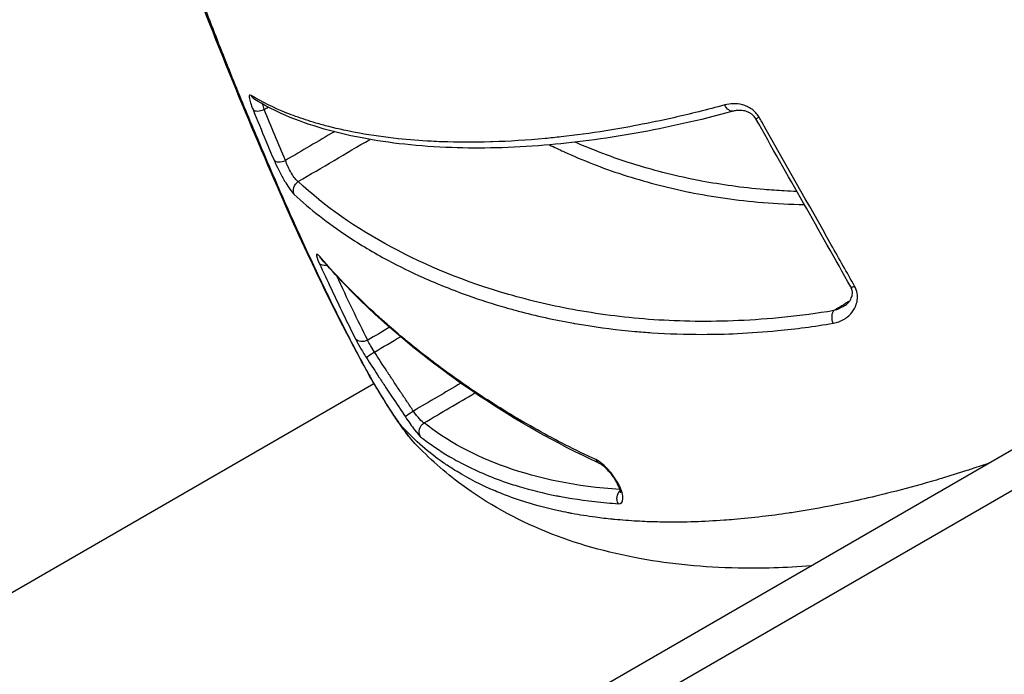
# Model space of a CAD drawing. Units: millimetres. Extents: x -17302 to 14130, y 13155 to 20648.
# Drawn here: x -11600 to -11571, y 14460 to 14479 of the extents above; entities that cross this region are included whole.
import ezdxf

# ---------------------------------------------------------------- set-up
doc = ezdxf.new("R2010")
doc.units = ezdxf.units.MM
doc.header["$MEASUREMENT"] = 0
doc.styles.get("Standard").update_dxf_attribs({"font": 'arial.ttf'})
doc.dimstyles.new('ISO-25', dxfattribs={"dimtxt": 2.5, "dimasz": 2.5, "dimexe": 1.25, "dimexo": 0.625, "dimtad": 1, "dimtxsty": 'Standard', "dimcen": 2.5, "dimadec": 0, "dimazin": 0, "dimtfac": 1, "dimtmove": 0, "dimatfit": 3, "dimfxl": 1, "dimarcsym": 0})

# ---------------------------------------------------------------- blocks, each defined once
blk = doc.blocks.new('*D7')
at = {"color": 0, "lineweight": -2, "transparency": 16777216}
for p, q in [((-16753.644, 20095.236), (-16794.894, 20095.236)), ((-16793.644, 19895.236), (-16793.644, 13354.653)), ((-16753.644, 13154.653), (-16794.894, 13154.653))]:
    blk.add_line(p, q, dxfattribs=at)
at = {"color": 0, "transparency": 16777216}
for points in [[(-16826.977, 19895.236), (-16760.311, 19895.236), (-16793.644, 20095.236)], [(-16826.977, 13354.653), (-16760.311, 13354.653), (-16793.644, 13154.653)]]:
    blk.add_solid(points, dxfattribs=at)
at = {"layer": 'Defpoints', "color": 0, "transparency": 16777216}
for p in [(-16498.927, 20095.236), (-16793.644, 13154.653), (-10964.996, 13154.653)]:
    blk.add_point(p, dxfattribs=at)
at = {"color": 0, "transparency": 16777216, "insert": (-17072.344, 16624.945), "char_height": 350, "attachment_point": 5, "rotation": 90}
blk.add_mtext('695', dxfattribs=at)

msp = doc.modelspace()

# ---------------------------------------------------------------- linework, layer by layer
for p, q in [((-11379.499, 14577.132), (-11596.472, 14451.862)), ((-11595.958, 14450.973), (-11378.985, 14576.242)), ((-11579.574, 14474.459), (-11579.573, 14474.459)), ((-11580.102, 14474.154), (-11580.101, 14474.154)), ((-11603.856, 14460.439), (-11589.757, 14468.579)), ((-11589.558, 14468.694), (-11589.558, 14468.694))]:
    msp.add_line(p, q)
at = {"extrusion": (0, 0, -1)}
for centre, major_axis, ratio, start_param, end_param in [((-11593.11, 14477.206), (-0.157, -0.256), 0.95574, -0.000008, 0.577432), ((-11579.224, 14476.9), (0.079, -0.289), 0.66302, -0.00008, 1.386431), ((-11591.847, 14474.297), (-0.205, -0.219), 0.912564, 0.348846, 1.824555), ((-11591.109, 14472.271), (-0.273, -0.125), 0.661902, -1.184054, -0.137317), ((-11591.109, 14472.271), (-0.017, -0.213), 0.000047, -0.000013, 0.000132), ((-11576.038, 14470.488), (-0.049, 0.296), 0.650964, -1.939381, -0.548553), ((-11590.046, 14470.052), (-0.268, -0.135), 0.756146, -1.597305, -0.117897), ((-11588.126, 14467.164), (-0.185, -0.236), 0.961303, 0.336228, 1.920905), ((-11586.363, 14468.867), (-2.183, -2.058), 0.964121, -0.000001, 0.200845), ((-11582.312, 14465.193), (0.02, 0.299), 0.905735, -2.215804, -0.77824)]:
    msp.add_ellipse(centre, major_axis=major_axis, ratio=ratio, start_param=start_param, end_param=end_param, dxfattribs=at)
for centre, major_axis, ratio, start_param, end_param in [((-11593.058, 14476.788), (-0.278, -0.114), 0.474531, 0.165813, 1.617785), ((-11578.227, 14476.535), (-0.261, -0.148), 0.040098, -0.000002, 0.871772), ((-11592.439, 14475.299), (-0.276, -0.117), 0.535709, 0.157075, 1.619833), ((-11591.088, 14472.458), (-0.227, -0.196), 0.849457, -0.222303, 0), ((-11575.42, 14471.573), (-0.261, -0.147), 0.163667, 0, 0.872967), ((-11589.722, 14469.496), (-0.253, -0.162), 0.04944, -1.536872, -0.075022), ((-11601.714, 14486.28), (-13.206, 20.634), 0.043839, -2.608795, -2.586425), ((-11588.574, 14467.752), (-0.25, -0.166), 0.050047, -1.536923, -0.081948), ((-11582.979, 14466.493), (-0.126, -0.272), 0.798377, -0.610002, -0.000465)]:
    msp.add_ellipse(centre, major_axis=major_axis, ratio=ratio, start_param=start_param, end_param=end_param)
for points, knots in [([(-11596.799, 14525.57), (-11596.799, 14525.571), (-11596.679, 14525.362), (-11596.436, 14524.941), (-11596.349, 14524.792), (-11596.248, 14524.615), (-11596.131, 14524.414), (-11595.779, 14523.805), (-11595.296, 14522.968), (-11594.683, 14521.906), (-11594.479, 14521.551), (-11594.259, 14521.172), (-11594.025, 14520.766), (-11593.321, 14519.546), (-11592.481, 14518.092), (-11591.544, 14516.468), (-11591.228, 14515.92), (-11590.899, 14515.352), (-11590.559, 14514.762), (-11589.541, 14513), (-11588.406, 14511.034), (-11587.182, 14508.913), (-11586.773, 14508.205), (-11586.356, 14507.483), (-11585.931, 14506.747), (-11584.342, 14503.995), (-11582.643, 14501.052), (-11580.83, 14497.912), (-11580.713, 14497.708), (-11580.595, 14497.504), (-11580.477, 14497.299), (-11578.554, 14493.969), (-11576.581, 14490.552), (-11574.563, 14487.056), (-11573.25, 14484.782), (-11571.906, 14482.455), (-11570.585, 14480.167), (-11569.868, 14478.924), (-11569.154, 14477.688), (-11568.445, 14476.46), (-11568.123, 14475.902), (-11567.801, 14475.345), (-11567.481, 14474.79), (-11566.968, 14473.901), (-11566.457, 14473.017), (-11565.949, 14472.137), (-11565.764, 14471.816), (-11565.579, 14471.496), (-11565.394, 14471.176), (-11565.326, 14471.057), (-11565.257, 14470.938), (-11565.188, 14470.819), (-11565.059, 14470.595), (-11564.93, 14470.372), (-11564.801, 14470.148)], [0.00687246, 0.00687246, 0.00687246, 0.00687246, 0.01538245, 0.01538245, 0.01538245, 0.01839698, 0.01839698, 0.01839698, 0.02750674, 0.02750674, 0.02750674, 0.03054798, 0.03054798, 0.03054798, 0.03969839, 0.03969839, 0.03969839, 0.04278733, 0.04278733, 0.04278733, 0.05201337, 0.05201337, 0.05201337, 0.05509169, 0.05509169, 0.05509169, 0.06660739, 0.06660739, 0.06660739, 0.06735345, 0.06735345, 0.06735345, 0.07949605, 0.07949605, 0.07949605, 0.0873943, 0.0873943, 0.0873943, 0.09168542, 0.09168542, 0.09168542, 0.09363675, 0.09363675, 0.09363675, 0.09675798, 0.09675798, 0.09675798, 0.09789514, 0.09789514, 0.09789514, 0.09831859, 0.09831859, 0.09831859, 0.09911479, 0.09911479, 0.09911479, 0.09911479]), ([(-11589.977, 14468.964), (-11590.347, 14469.643), (-11590.814, 14470.529), (-11591.667, 14472.294), (-11592.084, 14473.201), (-11593.003, 14475.282), (-11593.512, 14476.485), (-11594.532, 14478.995), (-11595.045, 14480.309), (-11596.06, 14483.021), (-11596.567, 14484.43), (-11597.545, 14487.287), (-11598.02, 14488.747), (-11598.923, 14491.674), (-11599.354, 14493.153), (-11600.15, 14496.075), (-11600.518, 14497.528), (-11601.185, 14500.349), (-11601.485, 14501.728), (-11602.007, 14504.359), (-11602.232, 14505.618), (-11602.603, 14507.972), (-11602.749, 14509.075), (-11602.96, 14511.09), (-11603.024, 14512.002), (-11603.07, 14513.649), (-11603.052, 14514.375), (-11602.946, 14515.202), (-11602.923, 14515.35), (-11602.896, 14515.499)], [0, 0, 0, 0, 4.525965, 4.525965, 8.540482, 8.540482, 13.15336, 13.15336, 17.690926, 17.690926, 22.248237, 22.248237, 26.82184, 26.82184, 31.44914, 31.44914, 36.125013, 36.125013, 40.838758, 40.838758, 45.586752, 45.586752, 50.362772, 50.362772, 55.18757, 55.18757, 60.131583, 60.131583, 61.226872, 61.226872, 61.226872, 61.226872]), ([(-11590.015, 14469.05), (-11590.026, 14469.071), (-11590.039, 14469.094), (-11590.051, 14469.116), (-11590.063, 14469.138), (-11590.075, 14469.16), (-11590.087, 14469.182), (-11590.111, 14469.226), (-11590.135, 14469.271), (-11590.159, 14469.315), (-11590.208, 14469.405), (-11590.256, 14469.496), (-11590.305, 14469.589), (-11590.403, 14469.773), (-11590.502, 14469.963), (-11590.601, 14470.158), (-11590.72, 14470.391), (-11590.841, 14470.631), (-11590.963, 14470.879), (-11591.046, 14471.047), (-11591.13, 14471.218), (-11591.214, 14471.393), (-11591.422, 14471.825), (-11591.635, 14472.279), (-11591.853, 14472.753), (-11592.07, 14473.228), (-11592.293, 14473.726), (-11592.518, 14474.24), (-11592.738, 14474.743), (-11592.96, 14475.26), (-11593.185, 14475.793), (-11593.419, 14476.349), (-11593.654, 14476.915), (-11593.89, 14477.499), (-11594.123, 14478.071), (-11594.356, 14478.658), (-11594.591, 14479.26), (-11594.826, 14479.862), (-11595.063, 14480.482), (-11595.297, 14481.108), (-11595.424, 14481.446), (-11595.551, 14481.787), (-11595.677, 14482.131), (-11596.019, 14483.06), (-11596.352, 14483.994), (-11596.682, 14484.948), (-11596.907, 14485.602), (-11597.131, 14486.262), (-11597.351, 14486.929), (-11597.458, 14487.255), (-11597.565, 14487.584), (-11597.672, 14487.913), (-11597.783, 14488.258), (-11597.893, 14488.604), (-11598.001, 14488.95), (-11598.056, 14489.123), (-11598.11, 14489.296), (-11598.163, 14489.468), (-11598.366, 14490.121), (-11598.564, 14490.774), (-11598.756, 14491.423), (-11598.91, 14491.945), (-11599.06, 14492.465), (-11599.208, 14492.985), (-11599.397, 14493.654), (-11599.581, 14494.321), (-11599.758, 14494.986), (-11599.936, 14495.652), (-11600.108, 14496.317), (-11600.274, 14496.976), (-11600.308, 14497.113), (-11600.342, 14497.248), (-11600.375, 14497.384), (-11600.545, 14498.066), (-11600.706, 14498.737), (-11600.859, 14499.396), (-11600.969, 14499.871), (-11601.076, 14500.34), (-11601.178, 14500.805), (-11601.409, 14501.855), (-11601.62, 14502.875), (-11601.81, 14503.866), (-11601.844, 14504.039), (-11601.876, 14504.212), (-11601.909, 14504.384), (-11601.961, 14504.662), (-11602.011, 14504.937), (-11602.06, 14505.208), (-11602.111, 14505.498), (-11602.161, 14505.783), (-11602.209, 14506.063), (-11602.264, 14506.39), (-11602.317, 14506.711), (-11602.367, 14507.025), (-11602.4, 14507.232), (-11602.431, 14507.436), (-11602.462, 14507.637), (-11602.614, 14508.651), (-11602.736, 14509.596), (-11602.826, 14510.47), (-11602.871, 14510.907), (-11602.909, 14511.328), (-11602.938, 14511.724), (-11602.939, 14511.736), (-11602.94, 14511.749), (-11602.941, 14511.761), (-11602.969, 14512.143), (-11602.989, 14512.503), (-11603.003, 14512.84), (-11603.006, 14512.909), (-11603.008, 14512.978), (-11603.01, 14513.045), (-11603.03, 14513.656), (-11603.024, 14514.19), (-11602.995, 14514.645), (-11602.984, 14514.826), (-11602.968, 14514.994), (-11602.949, 14515.148), (-11602.942, 14515.21), (-11602.933, 14515.27), (-11602.924, 14515.328), (-11602.915, 14515.388), (-11602.906, 14515.445), (-11602.895, 14515.5)], [-0.00000006, -0.00000006, -0.00000006, -0.00000006, 0.00013186, 0.00013186, 0.00013186, 0.00026378, 0.00026378, 0.00026378, 0.00052762, 0.00052762, 0.00052762, 0.0010553, 0.0010553, 0.0010553, 0.00211067, 0.00211067, 0.00211067, 0.00336907, 0.00336907, 0.00336907, 0.00422139, 0.00422139, 0.00422139, 0.00633212, 0.00633212, 0.00633212, 0.00844285, 0.00844285, 0.00844285, 0.01051061, 0.01051061, 0.01051061, 0.0126643, 0.0126643, 0.0126643, 0.01477503, 0.01477503, 0.01477503, 0.01688576, 0.01688576, 0.01688576, 0.01802576, 0.01802576, 0.01802576, 0.02110721, 0.02110721, 0.02110721, 0.02321794, 0.02321794, 0.02321794, 0.02424944, 0.02424944, 0.02424944, 0.02532867, 0.02532867, 0.02532867, 0.02586816, 0.02586816, 0.02586816, 0.02790824, 0.02790824, 0.02790824, 0.02955012, 0.02955012, 0.02955012, 0.03166085, 0.03166085, 0.03166085, 0.03377158, 0.03377158, 0.03377158, 0.03420791, 0.03420791, 0.03420791, 0.03640568, 0.03640568, 0.03640568, 0.03799303, 0.03799303, 0.03799303, 0.04158461, 0.04158461, 0.04158461, 0.04221449, 0.04221449, 0.04221449, 0.04323503, 0.04323503, 0.04323503, 0.04432522, 0.04432522, 0.04432522, 0.04559835, 0.04559835, 0.04559835, 0.04643594, 0.04643594, 0.04643594, 0.0506574, 0.0506574, 0.0506574, 0.05276813, 0.05276813, 0.05276813, 0.05283464, 0.05283464, 0.05283464, 0.05487885, 0.05487885, 0.05487885, 0.05529885, 0.05529885, 0.05529885, 0.05910031, 0.05910031, 0.05910031, 0.06060659, 0.06060659, 0.06060659, 0.06121104, 0.06121104, 0.06121104, 0.06183879, 0.06183879, 0.06183879, 0.06183879]), ([(-11593.375, 14477.073), (-11593.419, 14477.101), (-11593.439, 14477.077), (-11593.432, 14477.008), (-11593.432, 14477.006), (-11593.432, 14477.003), (-11593.431, 14477), (-11593.422, 14476.925), (-11593.384, 14476.803), (-11593.323, 14476.654)], [0, 0, 0, 0, 0.000520217, 0.000520217, 0.000520217, 0.000540506, 0.000540506, 0.000540506, 0.001081012, 0.001081012, 0.001081012, 0.001081012]), ([(-11579.398, 14476.795), (-11579.922, 14476.651), (-11580.423, 14476.527), (-11580.906, 14476.417), (-11581.268, 14476.335), (-11581.621, 14476.262), (-11581.964, 14476.196), (-11582.287, 14476.134), (-11582.602, 14476.079), (-11582.911, 14476.03), (-11583.365, 14475.958), (-11583.804, 14475.898), (-11584.229, 14475.851), (-11584.39, 14475.833), (-11584.549, 14475.817), (-11584.706, 14475.802), (-11585.245, 14475.751), (-11585.762, 14475.719), (-11586.256, 14475.703), (-11586.275, 14475.703), (-11586.294, 14475.702), (-11586.313, 14475.702), (-11586.815, 14475.687), (-11587.294, 14475.689), (-11587.751, 14475.706), (-11587.856, 14475.71), (-11587.959, 14475.714), (-11588.061, 14475.72), (-11588.397, 14475.737), (-11588.722, 14475.763), (-11589.036, 14475.797), (-11589.433, 14475.84), (-11589.813, 14475.894), (-11590.176, 14475.959), (-11590.492, 14476.016), (-11590.794, 14476.081), (-11591.084, 14476.155), (-11591.215, 14476.188), (-11591.342, 14476.223), (-11591.468, 14476.26), (-11591.675, 14476.32), (-11591.874, 14476.386), (-11592.067, 14476.455), (-11592.154, 14476.487), (-11592.241, 14476.52), (-11592.325, 14476.554), (-11592.708, 14476.707), (-11593.058, 14476.879), (-11593.375, 14477.073)], [0, 0, 0, 0, 0.0021469, 0.0021469, 0.0021469, 0.00375935, 0.00375935, 0.00375935, 0.00527761, 0.00527761, 0.00527761, 0.0075187, 0.0075187, 0.0075187, 0.00836562, 0.00836562, 0.00836562, 0.01127805, 0.01127805, 0.01127805, 0.01139064, 0.01139064, 0.01139064, 0.01435988, 0.01435988, 0.01435988, 0.0150374, 0.0150374, 0.0150374, 0.01726816, 0.01726816, 0.01726816, 0.0200985, 0.0200985, 0.0200985, 0.0225561, 0.0225561, 0.0225561, 0.02365909, 0.02365909, 0.02365909, 0.025483, 0.025483, 0.025483, 0.02631545, 0.02631545, 0.02631545, 0.0300748, 0.0300748, 0.0300748, 0.0300748]), ([(-11579.145, 14476.61), (-11580.166, 14476.332), (-11581.121, 14476.121), (-11582.98, 14475.787), (-11583.879, 14475.673), (-11585.705, 14475.523), (-11586.613, 14475.504), (-11588.421, 14475.568), (-11589.302, 14475.665), (-11590.996, 14475.99), (-11591.794, 14476.229), (-11592.765, 14476.665), (-11593.025, 14476.802), (-11593.267, 14476.95)], [0, 0, 0, 0, 4.225843, 4.225843, 8.813559, 8.813559, 14.20979, 14.20979, 20.430791, 20.430791, 27.375854, 27.375854, 30.143725, 30.143725, 30.143725, 30.143725]), ([(-11593.323, 14476.654), (-11593.196, 14476.344), (-11593.07, 14476.039), (-11592.945, 14475.737), (-11592.864, 14475.543), (-11592.783, 14475.351), (-11592.702, 14475.16)], [0, 0, 0, 0, 0.001140378, 0.001140378, 0.001140378, 0.001874847, 0.001874847, 0.001874847, 0.001874847]), ([(-11578.39, 14476.432), (-11578.418, 14476.481), (-11578.45, 14476.524), (-11578.487, 14476.564), (-11578.524, 14476.604), (-11578.565, 14476.64), (-11578.607, 14476.67), (-11578.65, 14476.7), (-11578.695, 14476.725), (-11578.74, 14476.746), (-11578.785, 14476.767), (-11578.831, 14476.783), (-11578.877, 14476.795), (-11578.968, 14476.821), (-11579.059, 14476.831), (-11579.146, 14476.83), (-11579.233, 14476.829), (-11579.318, 14476.817), (-11579.398, 14476.795)], [0, 0, 0, 0, 0.000163708, 0.000163708, 0.000163708, 0.000327687, 0.000327687, 0.000327687, 0.000491987, 0.000491987, 0.000491987, 0.000656543, 0.000656543, 0.000656543, 0.000986155, 0.000986155, 0.000986155, 0.001316349, 0.001316349, 0.001316349, 0.001316349]), ([(-11578.488, 14476.388), (-11578.489, 14476.39), (-11578.491, 14476.393), (-11578.493, 14476.397), (-11578.494, 14476.398), (-11578.495, 14476.4), (-11578.495, 14476.4), (-11578.497, 14476.403), (-11578.499, 14476.406), (-11578.504, 14476.414), (-11578.509, 14476.421), (-11578.528, 14476.447), (-11578.544, 14476.465), (-11578.58, 14476.5), (-11578.601, 14476.517), (-11578.651, 14476.551), (-11578.681, 14476.567), (-11578.756, 14476.601), (-11578.802, 14476.614), (-11578.914, 14476.635), (-11578.98, 14476.636), (-11579.077, 14476.626), (-11579.112, 14476.619), (-11579.145, 14476.61)], [0, 0, 0, 0, 0.0094545, 0.0094545, 0.0129993, 0.0129993, 0.0156579, 0.0156579, 0.0236348, 0.0236348, 0.047595, 0.047595, 0.1200787, 0.1200787, 0.2070315, 0.2070315, 0.3279131, 0.3279131, 0.5157236, 0.5157236, 0.8015594, 0.8015594, 0.9694209, 0.9694209, 0.9694209, 0.9694209]), ([(-11575.569, 14471.445), (-11575.798, 14471.85), (-11576.027, 14472.256), (-11576.257, 14472.662), (-11576.937, 14473.866), (-11577.622, 14475.076), (-11578.31, 14476.29), (-11578.337, 14476.338), (-11578.363, 14476.385), (-11578.39, 14476.432)], [0, 0, 0, 0, 0.001411832, 0.001411832, 0.001411832, 0.005596553, 0.005596553, 0.005596553, 0.005759635, 0.005759635, 0.005759635, 0.005759635]), ([(-11584.573, 14475.617), (-11584.435, 14475.548), (-11584.296, 14475.482), (-11584.154, 14475.416), (-11584.148, 14475.414), (-11584.142, 14475.411), (-11584.136, 14475.408), (-11583.595, 14475.161), (-11583.023, 14474.937), (-11582.417, 14474.739), (-11582.41, 14474.736), (-11582.402, 14474.734), (-11582.395, 14474.732), (-11581.786, 14474.534), (-11581.14, 14474.362), (-11580.461, 14474.224), (-11580.454, 14474.222), (-11580.447, 14474.221), (-11580.441, 14474.22), (-11579.759, 14474.082), (-11579.042, 14473.977), (-11578.282, 14473.916), (-11578.277, 14473.915), (-11578.271, 14473.915), (-11578.266, 14473.914), (-11577.875, 14473.883), (-11577.472, 14473.863), (-11577.055, 14473.856)], [0.00674605, 0.00674605, 0.00674605, 0.00674605, 0.00775908, 0.00775908, 0.00775908, 0.00780219, 0.00780219, 0.00780219, 0.01165657, 0.01165657, 0.01165657, 0.01170329, 0.01170329, 0.01170329, 0.01556616, 0.01556616, 0.01556616, 0.01560438, 0.01560438, 0.01560438, 0.01947804, 0.01947804, 0.01947804, 0.01950548, 0.01950548, 0.01950548, 0.0214968, 0.0214968, 0.0214968, 0.0214968]), ([(-11577.272, 14474.24), (-11577.398, 14474.244), (-11577.522, 14474.249), (-11577.645, 14474.256), (-11577.846, 14474.266), (-11578.044, 14474.28), (-11578.239, 14474.297), (-11578.886, 14474.352), (-11579.502, 14474.438), (-11580.091, 14474.549), (-11580.19, 14474.567), (-11580.287, 14474.587), (-11580.384, 14474.607), (-11581.038, 14474.741), (-11581.661, 14474.907), (-11582.251, 14475.098), (-11582.273, 14475.105), (-11582.294, 14475.112), (-11582.316, 14475.119), (-11582.626, 14475.221), (-11582.927, 14475.33), (-11583.22, 14475.445), (-11583.423, 14475.525), (-11583.622, 14475.608), (-11583.818, 14475.694)], [0.01014484, 0.01014484, 0.01014484, 0.01014484, 0.01076465, 0.01076465, 0.01076465, 0.01177769, 0.01177769, 0.01177769, 0.0151418, 0.0151418, 0.0151418, 0.01570359, 0.01570359, 0.01570359, 0.01949054, 0.01949054, 0.01949054, 0.01962948, 0.01962948, 0.01962948, 0.02162767, 0.02162767, 0.02162767, 0.02301486, 0.02301486, 0.02301486, 0.02301486]), ([(-11592.702, 14475.16), (-11592.664, 14475.069), (-11592.617, 14474.969), (-11592.565, 14474.866), (-11592.513, 14474.764), (-11592.456, 14474.66), (-11592.4, 14474.565), (-11592.385, 14474.54), (-11592.371, 14474.516), (-11592.356, 14474.493), (-11592.315, 14474.426), (-11592.275, 14474.364), (-11592.237, 14474.311), (-11592.187, 14474.241), (-11592.143, 14474.187), (-11592.108, 14474.155)], [0, 0, 0, 0, 0.000346604, 0.000346604, 0.000346604, 0.000693338, 0.000693338, 0.000693338, 0.000782551, 0.000782551, 0.000782551, 0.001040302, 0.001040302, 0.001040302, 0.001387417, 0.001387417, 0.001387417, 0.001387417]), ([(-11591.989, 14474.533), (-11592.016, 14474.55), (-11592.048, 14474.58), (-11592.082, 14474.623), (-11592.117, 14474.665), (-11592.153, 14474.718), (-11592.188, 14474.777), (-11592.19, 14474.78), (-11592.192, 14474.783), (-11592.194, 14474.786), (-11592.227, 14474.843), (-11592.26, 14474.905), (-11592.288, 14474.967), (-11592.29, 14474.971), (-11592.292, 14474.974), (-11592.293, 14474.978), (-11592.321, 14475.04), (-11592.345, 14475.101), (-11592.363, 14475.157)], [0, 0, 0, 0, 0.0002210772, 0.0002210772, 0.0002210772, 0.0004400188, 0.0004400188, 0.0004400188, 0.0004508916, 0.0004508916, 0.0004508916, 0.0006595329, 0.0006595329, 0.0006595329, 0.0006715988, 0.0006715988, 0.0006715988, 0.0008800375, 0.0008800375, 0.0008800375, 0.0008800375]), ([(-11576.18, 14470.724), (-11577.183, 14470.558), (-11578.113, 14470.468), (-11579.872, 14470.39), (-11580.701, 14470.403), (-11581.886, 14470.484), (-11582.271, 14470.521), (-11583.023, 14470.613), (-11583.391, 14470.669), (-11584.464, 14470.859), (-11585.138, 14471.018), (-11587.058, 14471.571), (-11588.204, 14472.042), (-11590.274, 14473.152), (-11591.197, 14473.793), (-11591.989, 14474.533)], [0, 0, 0, 0, 0.00394136, 0.00394136, 0.00788273, 0.00788273, 0.00985341, 0.00985341, 0.01182409, 0.01182409, 0.01576545, 0.01576545, 0.02364818, 0.02364818, 0.0315309, 0.0315309, 0.0315309, 0.0315309]), ([(-11592.108, 14474.155), (-11591.632, 14473.71), (-11591.111, 14473.307), (-11590.545, 14472.93), (-11590.164, 14472.676), (-11589.762, 14472.435), (-11589.344, 14472.211), (-11589.009, 14472.032), (-11588.662, 14471.862), (-11588.302, 14471.701), (-11587.878, 14471.511), (-11587.435, 14471.334), (-11586.975, 14471.17), (-11586.617, 14471.043), (-11586.248, 14470.924), (-11585.867, 14470.815), (-11585.745, 14470.78), (-11585.622, 14470.746), (-11585.498, 14470.713), (-11584.976, 14470.575), (-11584.432, 14470.454), (-11583.862, 14470.352), (-11583.85, 14470.35), (-11583.839, 14470.348), (-11583.828, 14470.346), (-11583.739, 14470.33), (-11583.649, 14470.315), (-11583.558, 14470.301), (-11583.074, 14470.222), (-11582.572, 14470.158), (-11582.052, 14470.112), (-11581.886, 14470.097), (-11581.719, 14470.084), (-11581.55, 14470.073), (-11581.065, 14470.041), (-11580.566, 14470.024), (-11580.05, 14470.025), (-11579.716, 14470.025), (-11579.374, 14470.033), (-11579.025, 14470.05), (-11578.639, 14470.068), (-11578.243, 14470.096), (-11577.837, 14470.135), (-11577.311, 14470.187), (-11576.766, 14470.257), (-11576.2, 14470.352)], [0, 0, 0, 0, 0.00471846, 0.00471846, 0.00471846, 0.00789785, 0.00789785, 0.00789785, 0.01044436, 0.01044436, 0.01044436, 0.01345551, 0.01345551, 0.01345551, 0.0157957, 0.0157957, 0.0157957, 0.01654278, 0.01654278, 0.01654278, 0.01968257, 0.01968257, 0.01968257, 0.01974463, 0.01974463, 0.01974463, 0.02023486, 0.02023486, 0.02023486, 0.02285928, 0.02285928, 0.02285928, 0.02369356, 0.02369356, 0.02369356, 0.02608813, 0.02608813, 0.02608813, 0.02764248, 0.02764248, 0.02764248, 0.0293629, 0.0293629, 0.0293629, 0.03159141, 0.03159141, 0.03159141, 0.03159141]), ([(-11591.346, 14472.309), (-11591.373, 14472.341), (-11591.396, 14472.364), (-11591.413, 14472.376), (-11591.437, 14472.394), (-11591.451, 14472.393), (-11591.453, 14472.374), (-11591.457, 14472.34), (-11591.427, 14472.251), (-11591.368, 14472.122)], [0, 0, 0, 0, 0.00023656, 0.00023656, 0.00023656, 0.000559805, 0.000559805, 0.000559805, 0.00111961, 0.00111961, 0.00111961, 0.00111961]), ([(-11583.207, 14466.328), (-11583.322, 14466.381), (-11583.437, 14466.435), (-11583.55, 14466.49), (-11584.134, 14466.77), (-11584.697, 14467.067), (-11585.24, 14467.38), (-11585.353, 14467.444), (-11585.464, 14467.51), (-11585.575, 14467.575), (-11585.984, 14467.819), (-11586.382, 14468.07), (-11586.77, 14468.33), (-11587.093, 14468.546), (-11587.409, 14468.768), (-11587.717, 14468.995), (-11588.103, 14469.279), (-11588.478, 14469.572), (-11588.841, 14469.872), (-11589.022, 14470.023), (-11589.201, 14470.175), (-11589.376, 14470.33), (-11589.467, 14470.41), (-11589.558, 14470.491), (-11589.647, 14470.572), (-11590.254, 14471.124), (-11590.822, 14471.702), (-11591.346, 14472.309)], [0, 0, 0, 0, 0.0006322, 0.0006322, 0.0006322, 0.00388454, 0.00388454, 0.00388454, 0.00455743, 0.00455743, 0.00455743, 0.00704255, 0.00704255, 0.00704255, 0.00911485, 0.00911485, 0.00911485, 0.0117048, 0.0117048, 0.0117048, 0.01300059, 0.01300059, 0.01300059, 0.01367228, 0.01367228, 0.01367228, 0.01822971, 0.01822971, 0.01822971, 0.01822971]), ([(-11591.315, 14472.262), (-11591.322, 14472.27), (-11591.328, 14472.277), (-11591.336, 14472.285), (-11591.339, 14472.288), (-11591.339, 14472.288), (-11591.339, 14472.288), (-11591.339, 14472.288)], [0, 0, 0, 0, 0.0798184, 0.0798184, 0.1526608, 0.1526608, 0.1591825, 0.1591825, 0.1591825, 0.1591825]), ([(-11583.106, 14466.221), (-11584.385, 14466.814), (-11585.57, 14467.489), (-11587.846, 14469.012), (-11588.931, 14469.87), (-11590.408, 14471.266), (-11590.877, 14471.754), (-11591.315, 14472.262)], [0.000183, 0.000183, 0.000183, 0.000183, 6.975452, 6.975452, 14.433182, 14.433182, 18.200401, 18.200401, 18.200401, 18.200401]), ([(-11591.368, 14472.122), (-11591.127, 14471.598), (-11590.892, 14471.099), (-11590.66, 14470.623), (-11590.539, 14470.373), (-11590.419, 14470.13), (-11590.3, 14469.894)], [0, 0, 0, 0, 0.002302367, 0.002302367, 0.002302367, 0.003509618, 0.003509618, 0.003509618, 0.003509618]), ([(-11576.2, 14470.352), (-11576.082, 14470.371), (-11575.976, 14470.412), (-11575.879, 14470.47), (-11575.782, 14470.529), (-11575.696, 14470.605), (-11575.629, 14470.699), (-11575.601, 14470.737), (-11575.576, 14470.779), (-11575.554, 14470.823), (-11575.55, 14470.833), (-11575.545, 14470.843), (-11575.541, 14470.853), (-11575.517, 14470.909), (-11575.5, 14470.969), (-11575.491, 14471.034), (-11575.482, 14471.098), (-11575.482, 14471.165), (-11575.494, 14471.235), (-11575.506, 14471.306), (-11575.531, 14471.377), (-11575.569, 14471.445)], [0, 0, 0, 0, 0.000464479, 0.000464479, 0.000464479, 0.000928823, 0.000928823, 0.000928823, 0.001118765, 0.001118765, 0.001118765, 0.001160705, 0.001160705, 0.001160705, 0.00139219, 0.00139219, 0.00139219, 0.001621781, 0.001621781, 0.001621781, 0.001853464, 0.001853464, 0.001853464, 0.001853464]), ([(-11575.875, 14470.862), (-11575.785, 14470.918), (-11575.709, 14470.998), (-11575.65, 14471.139), (-11575.638, 14471.182), (-11575.634, 14471.257), (-11575.635, 14471.285), (-11575.644, 14471.333), (-11575.649, 14471.35), (-11575.662, 14471.386), (-11575.67, 14471.406), (-11575.681, 14471.425)], [0, 0, 0, 0, 0.557989, 0.557989, 0.77494, 0.77494, 0.895091, 0.895091, 0.960371, 0.960371, 1.029203, 1.029203, 1.029203, 1.029203]), ([(-11575.875, 14470.862), (-11575.876, 14470.862), (-11575.877, 14470.862), (-11575.878, 14470.861), (-11575.883, 14470.858), (-11575.889, 14470.854), (-11575.895, 14470.851), (-11575.984, 14470.798), (-11576.079, 14470.755), (-11576.18, 14470.724)], [0.0010773962, 0.0010773962, 0.0010773962, 0.0010773962, 0.0010803164, 0.0010803164, 0.0010803164, 0.0011044977, 0.0011044977, 0.0011044977, 0.0014726636, 0.0014726636, 0.0014726636, 0.0014726636]), ([(-11590.3, 14469.894), (-11590.264, 14469.823), (-11590.216, 14469.734), (-11590.16, 14469.638), (-11590.104, 14469.542), (-11590.041, 14469.438), (-11589.975, 14469.336)], [0, 0, 0, 0, 0.0003652375, 0.0003652375, 0.0003652375, 0.000730475, 0.000730475, 0.000730475, 0.000730475]), ([(-11589.975, 14469.336), (-11589.961, 14469.314), (-11589.948, 14469.293), (-11589.934, 14469.272), (-11589.826, 14469.103), (-11589.716, 14468.934), (-11589.606, 14468.766), (-11589.541, 14468.667), (-11589.476, 14468.569), (-11589.411, 14468.471), (-11589.397, 14468.45), (-11589.383, 14468.429), (-11589.369, 14468.409), (-11589.318, 14468.331), (-11589.266, 14468.254), (-11589.214, 14468.176), (-11589.084, 14467.98), (-11588.954, 14467.784), (-11588.824, 14467.588)], [0, 0, 0, 0, 0.000075738, 0.000075738, 0.000075738, 0.000679689, 0.000679689, 0.000679689, 0.001034185, 0.001034185, 0.001034185, 0.001108545, 0.001108545, 0.001108545, 0.001388682, 0.001388682, 0.001388682, 0.002095032, 0.002095032, 0.002095032, 0.002095032]), ([(-11588.591, 14467.759), (-11588.656, 14467.857), (-11588.721, 14467.955), (-11588.786, 14468.054), (-11588.819, 14468.103), (-11588.851, 14468.152), (-11588.884, 14468.201), (-11588.916, 14468.25), (-11588.949, 14468.299), (-11588.982, 14468.348), (-11589.047, 14468.446), (-11589.112, 14468.544), (-11589.177, 14468.642), (-11589.21, 14468.691), (-11589.242, 14468.74), (-11589.275, 14468.789), (-11589.291, 14468.813), (-11589.307, 14468.838), (-11589.323, 14468.862), (-11589.339, 14468.887), (-11589.356, 14468.912), (-11589.372, 14468.936), (-11589.495, 14469.124), (-11589.618, 14469.313), (-11589.739, 14469.503)], [0, 0, 0, 0, 0.000353536, 0.000353536, 0.000353536, 0.000530303, 0.000530303, 0.000530303, 0.000707071, 0.000707071, 0.000707071, 0.001060606, 0.001060606, 0.001060606, 0.001237374, 0.001237374, 0.001237374, 0.001325758, 0.001325758, 0.001325758, 0.001414141, 0.001414141, 0.001414141, 0.002090321, 0.002090321, 0.002090321, 0.002090321]), ([(-11588.546, 14466.809), (-11588.653, 14466.923), (-11588.745, 14467.037), (-11588.911, 14467.257), (-11588.992, 14467.372), (-11589.155, 14467.614), (-11589.236, 14467.739), (-11589.36, 14467.934), (-11589.403, 14468.002), (-11589.464, 14468.099), (-11589.483, 14468.129), (-11589.515, 14468.181), (-11589.529, 14468.203), (-11589.584, 14468.292), (-11589.624, 14468.358), (-11589.73, 14468.533), (-11589.793, 14468.64), (-11589.896, 14468.816), (-11589.938, 14468.891), (-11589.978, 14468.965)], [0, 0, 0, 0, 0.501766, 0.501766, 1.036274, 1.036274, 1.502896, 1.502896, 1.743461, 1.743461, 1.848372, 1.848372, 1.927029, 1.927029, 2.163906, 2.163906, 2.576399, 2.576399, 2.915976, 2.915976, 2.915976, 2.915976]), ([(-11588.898, 14467.27), (-11588.916, 14467.29), (-11588.941, 14467.321), (-11588.973, 14467.364), (-11589.003, 14467.404), (-11589.038, 14467.453), (-11589.078, 14467.51), (-11589.079, 14467.513), (-11589.081, 14467.515), (-11589.083, 14467.518), (-11589.104, 14467.548), (-11589.126, 14467.581), (-11589.149, 14467.614), (-11589.171, 14467.648), (-11589.195, 14467.684), (-11589.219, 14467.72), (-11589.243, 14467.757), (-11589.268, 14467.796), (-11589.294, 14467.835), (-11589.316, 14467.87), (-11589.339, 14467.905), (-11589.361, 14467.941), (-11589.364, 14467.945), (-11589.367, 14467.95), (-11589.37, 14467.955), (-11589.421, 14468.035), (-11589.474, 14468.119), (-11589.524, 14468.2), (-11589.549, 14468.24), (-11589.574, 14468.28), (-11589.598, 14468.32), (-11589.62, 14468.357), (-11589.642, 14468.394), (-11589.663, 14468.429), (-11589.687, 14468.468), (-11589.71, 14468.507), (-11589.732, 14468.543), (-11589.752, 14468.578), (-11589.772, 14468.611), (-11589.79, 14468.642), (-11589.826, 14468.704), (-11589.855, 14468.757), (-11589.879, 14468.8)], [0, 0, 0, 0, 0.000299379, 0.000299379, 0.000299379, 0.000585494, 0.000585494, 0.000585494, 0.000597978, 0.000597978, 0.000597978, 0.00074651, 0.00074651, 0.00074651, 0.000894327, 0.000894327, 0.000894327, 0.001041379, 0.001041379, 0.001041379, 0.001170987, 0.001170987, 0.001170987, 0.001187621, 0.001187621, 0.001187621, 0.001477636, 0.001477636, 0.001477636, 0.001621789, 0.001621789, 0.001621789, 0.001756481, 0.001756481, 0.001756481, 0.001909414, 0.001909414, 0.001909414, 0.002053207, 0.002053207, 0.002053207, 0.002341974, 0.002341974, 0.002341974, 0.002341974]), ([(-11588.276, 14467.412), (-11588.306, 14467.426), (-11588.353, 14467.467), (-11588.409, 14467.529), (-11588.465, 14467.591), (-11588.529, 14467.672), (-11588.591, 14467.759)], [0, 0, 0, 0, 0.0003203801, 0.0003203801, 0.0003203801, 0.0006407603, 0.0006407603, 0.0006407603, 0.0006407603]), ([(-11588.824, 14467.588), (-11588.73, 14467.446), (-11588.636, 14467.313), (-11588.557, 14467.208), (-11588.477, 14467.103), (-11588.413, 14467.029), (-11588.376, 14467)], [0, 0, 0, 0, 0.000504665, 0.000504665, 0.000504665, 0.001010568, 0.001010568, 0.001010568, 0.001010568]), ([(-11582.495, 14465.444), (-11583.8, 14465.535), (-11584.897, 14465.768), (-11585.845, 14466.103), (-11586.801, 14466.44), (-11587.602, 14466.883), (-11588.276, 14467.412)], [0.00007829, 0.00007829, 0.00007829, 0.00007829, 0.00926892, 0.00926892, 0.00926892, 0.01853785, 0.01853785, 0.01853785, 0.01853785]), ([(-11571.587, 14466.23), (-11571.753, 14466.172), (-11571.918, 14466.117), (-11572.081, 14466.063), (-11572.14, 14466.044), (-11572.199, 14466.025), (-11572.257, 14466.006), (-11572.511, 14465.924), (-11572.76, 14465.846), (-11573.004, 14465.773), (-11573.107, 14465.742), (-11573.208, 14465.712), (-11573.309, 14465.682), (-11573.71, 14465.566), (-11574.1, 14465.46), (-11574.479, 14465.364), (-11574.789, 14465.285), (-11575.093, 14465.213), (-11575.39, 14465.147), (-11575.429, 14465.138), (-11575.467, 14465.129), (-11575.506, 14465.121), (-11575.842, 14465.047), (-11576.17, 14464.981), (-11576.49, 14464.922), (-11576.814, 14464.861), (-11577.129, 14464.809), (-11577.435, 14464.762), (-11577.463, 14464.758), (-11577.491, 14464.754), (-11577.519, 14464.75), (-11577.785, 14464.71), (-11578.044, 14464.676), (-11578.298, 14464.646), (-11578.582, 14464.612), (-11578.858, 14464.585), (-11579.127, 14464.562), (-11579.226, 14464.554), (-11579.325, 14464.546), (-11579.422, 14464.539), (-11580.023, 14464.496), (-11580.589, 14464.479), (-11581.125, 14464.484), (-11581.213, 14464.485), (-11581.299, 14464.486), (-11581.385, 14464.488), (-11581.59, 14464.493), (-11581.792, 14464.501), (-11581.988, 14464.512), (-11582.215, 14464.524), (-11582.436, 14464.541), (-11582.652, 14464.562), (-11582.673, 14464.564), (-11582.693, 14464.566), (-11582.714, 14464.568), (-11582.884, 14464.585), (-11583.05, 14464.605), (-11583.212, 14464.627), (-11583.454, 14464.659), (-11583.687, 14464.697), (-11583.913, 14464.739), (-11583.949, 14464.745), (-11583.984, 14464.752), (-11584.02, 14464.759), (-11584.118, 14464.778), (-11584.215, 14464.798), (-11584.31, 14464.819), (-11584.636, 14464.891), (-11584.947, 14464.973), (-11585.243, 14465.064), (-11585.49, 14465.14), (-11585.727, 14465.223), (-11585.955, 14465.313), (-11586.031, 14465.343), (-11586.106, 14465.373), (-11586.181, 14465.404), (-11586.583, 14465.575), (-11586.956, 14465.765), (-11587.302, 14465.976), (-11587.402, 14466.037), (-11587.499, 14466.099), (-11587.595, 14466.163), (-11587.627, 14466.185), (-11587.658, 14466.206), (-11587.689, 14466.227), (-11588.137, 14466.537), (-11588.537, 14466.885), (-11588.894, 14467.267), (-11588.895, 14467.268), (-11588.896, 14467.269), (-11588.898, 14467.27)], [0.05781836, 0.05781836, 0.05781836, 0.05781836, 0.05845333, 0.05845333, 0.05845333, 0.05868362, 0.05868362, 0.05868362, 0.05968322, 0.05968322, 0.05968322, 0.06010156, 0.06010156, 0.06010156, 0.06176382, 0.06176382, 0.06176382, 0.06312292, 0.06312292, 0.06312292, 0.06330098, 0.06330098, 0.06330098, 0.06484402, 0.06484402, 0.06484402, 0.066409, 0.066409, 0.066409, 0.06655433, 0.06655433, 0.06655433, 0.06792422, 0.06792422, 0.06792422, 0.06945915, 0.06945915, 0.06945915, 0.07002578, 0.07002578, 0.07002578, 0.07351685, 0.07351685, 0.07351685, 0.07408462, 0.07408462, 0.07408462, 0.07544692, 0.07544692, 0.07544692, 0.07701346, 0.07701346, 0.07701346, 0.07716482, 0.07716482, 0.07716482, 0.07840354, 0.07840354, 0.07840354, 0.08024502, 0.08024502, 0.08024502, 0.08053471, 0.08053471, 0.08053471, 0.08134245, 0.08134245, 0.08134245, 0.08410303, 0.08410303, 0.08410303, 0.08640542, 0.08640542, 0.08640542, 0.08717529, 0.08717529, 0.08717529, 0.0913582, 0.0913582, 0.0913582, 0.09256582, 0.09256582, 0.09256582, 0.09296396, 0.09296396, 0.09296396, 0.0987074, 0.0987074, 0.0987074, 0.09872622, 0.09872622, 0.09872622, 0.09872622]), ([(-11576.848, 14463.192), (-11577.606, 14463.134), (-11578.322, 14463.114), (-11580.034, 14463.148), (-11580.985, 14463.243), (-11582.882, 14463.585), (-11583.81, 14463.852), (-11585.585, 14464.57), (-11586.422, 14465.038), (-11587.669, 14465.958), (-11588.131, 14466.369), (-11588.546, 14466.809)], [18.101651, 18.101651, 18.101651, 18.101651, 22.045474, 22.045474, 27.999466, 27.999466, 34.760668, 34.760668, 42.087507, 42.087507, 47.075506, 47.075506, 47.075506, 47.075506]), ([(-11588.376, 14467), (-11588.11, 14466.791), (-11587.823, 14466.595), (-11587.515, 14466.414), (-11587.432, 14466.365), (-11587.348, 14466.318), (-11587.263, 14466.272), (-11586.857, 14466.052), (-11586.416, 14465.856), (-11585.936, 14465.687), (-11585.783, 14465.633), (-11585.625, 14465.582), (-11585.464, 14465.534), (-11585.119, 14465.431), (-11584.755, 14465.34), (-11584.371, 14465.264), (-11584.329, 14465.256), (-11584.286, 14465.248), (-11584.244, 14465.24), (-11583.815, 14465.16), (-11583.362, 14465.097), (-11582.881, 14465.055), (-11582.769, 14465.045), (-11582.656, 14465.036), (-11582.541, 14465.028)], [0, 0, 0, 0, 0.00368557, 0.00368557, 0.00368557, 0.0046697, 0.0046697, 0.0046697, 0.00933939, 0.00933939, 0.00933939, 0.01082928, 0.01082928, 0.01082928, 0.01400909, 0.01400909, 0.01400909, 0.01435703, 0.01435703, 0.01435703, 0.01786318, 0.01786318, 0.01786318, 0.01867879, 0.01867879, 0.01867879, 0.01867879]), ([(-11582.541, 14465.028), (-11582.458, 14465.023), (-11582.41, 14465.074), (-11582.405, 14465.173), (-11582.403, 14465.223), (-11582.411, 14465.283), (-11582.431, 14465.352), (-11582.451, 14465.421), (-11582.481, 14465.496), (-11582.521, 14465.575), (-11582.523, 14465.58), (-11582.526, 14465.585), (-11582.528, 14465.59), (-11582.608, 14465.745), (-11582.723, 14465.908), (-11582.844, 14466.039), (-11582.896, 14466.095), (-11582.948, 14466.145), (-11582.999, 14466.188), (-11583.073, 14466.251), (-11583.144, 14466.299), (-11583.207, 14466.328)], [0, 0, 0, 0, 0.000578916, 0.000578916, 0.000578916, 0.000867686, 0.000867686, 0.000867686, 0.001154898, 0.001154898, 0.001154898, 0.001172555, 0.001172555, 0.001172555, 0.001731857, 0.001731857, 0.001731857, 0.001968172, 0.001968172, 0.001968172, 0.002309797, 0.002309797, 0.002309797, 0.002309797]), ([(-11582.477, 14465.351), (-11582.477, 14465.351), (-11582.477, 14465.356), (-11582.479, 14465.375), (-11582.481, 14465.391), (-11582.491, 14465.432), (-11582.499, 14465.459), (-11582.524, 14465.525), (-11582.541, 14465.565), (-11582.585, 14465.652), (-11582.613, 14465.7), (-11582.66, 14465.773), (-11582.676, 14465.798), (-11582.695, 14465.824), (-11582.696, 14465.826), (-11582.699, 14465.83), (-11582.701, 14465.832), (-11582.708, 14465.842), (-11582.713, 14465.849), (-11582.735, 14465.878), (-11582.751, 14465.899), (-11582.809, 14465.97), (-11582.851, 14466.017), (-11582.933, 14466.098), (-11582.973, 14466.133), (-11583.043, 14466.186), (-11583.075, 14466.206), (-11583.099, 14466.218), (-11583.103, 14466.22), (-11583.106, 14466.221)], [0.353045, 0.353045, 0.353045, 0.353045, 0.450887, 0.450887, 0.56358, 0.56358, 0.695187, 0.695187, 0.852616, 0.852616, 1.024898, 1.024898, 1.115302, 1.115302, 1.121287, 1.121287, 1.130264, 1.130264, 1.157202, 1.157202, 1.238177, 1.238177, 1.43416, 1.43416, 1.624805, 1.624805, 1.81148, 1.81148, 1.841695, 1.841695, 1.841695, 1.841695])]:
    msp.add_open_spline(points, degree=3, knots=knots)
for points in [[(-11592.991, 14476.661), (-11593.01, 14476.718), (-11593.022, 14476.768), (-11593.029, 14476.811)], [(-11592.991, 14476.661), (-11592.952, 14476.683), (-11592.912, 14476.705), (-11592.872, 14476.727)], [(-11592.363, 14475.157), (-11592.571, 14475.647), (-11592.78, 14476.148), (-11592.991, 14476.661)], [(-11575.681, 14471.425), (-11576.608, 14473.066), (-11577.547, 14474.727), (-11578.488, 14476.388)], [(-11590.923, 14476.003), (-11591.403, 14475.721), (-11591.883, 14475.439), (-11592.363, 14475.157)], [(-11591.989, 14474.533), (-11591.284, 14474.947), (-11590.578, 14475.362), (-11589.873, 14475.777)], [(-11589.699, 14475.879), (-11589.698, 14475.88), (-11589.697, 14475.88), (-11589.696, 14475.881)], [(-11589.937, 14469.853), (-11590.234, 14470.442), (-11590.538, 14471.072), (-11590.851, 14471.744)], [(-11575.719, 14471.006), (-11575.873, 14470.912), (-11576.026, 14470.818), (-11576.18, 14470.724)], [(-11589.291, 14470.232), (-11589.507, 14470.106), (-11589.722, 14469.979), (-11589.937, 14469.853)], [(-11589.739, 14469.503), (-11589.482, 14469.654), (-11589.226, 14469.804), (-11588.97, 14469.955)], [(-11589.739, 14469.503), (-11589.824, 14469.629), (-11589.898, 14469.761), (-11589.937, 14469.853)], [(-11589.977, 14468.964), (-11589.947, 14468.908), (-11589.914, 14468.853), (-11589.879, 14468.8)], [(-11587.191, 14468.583), (-11587.658, 14468.308), (-11588.124, 14468.034), (-11588.591, 14467.759)], [(-11588.276, 14467.412), (-11587.775, 14467.707), (-11587.275, 14468.001), (-11586.775, 14468.296)]]:
    msp.add_open_spline(points, degree=3)

# ---------------------------------------------------------------- dimensions: what is measured, and where the dimension line sits
dim = msp.add_linear_dim(base=(-16793.644, 13154.653), p1=(-16498.927, 20095.236), p2=(-10964.996, 13154.653), angle=90, text='695', dimstyle='ISO-25', override={"dimtxt": 350, "dimasz": 200, "dimgap": 100, "dimtad": 3, "dimfxl": 40, "dimfxlon": 1})
dim.commit()
dim.dimension.update_dxf_attribs({"geometry": '*D7', "text_midpoint": (-17072.344, 16624.945)})

doc.saveas('drawing.dxf')
